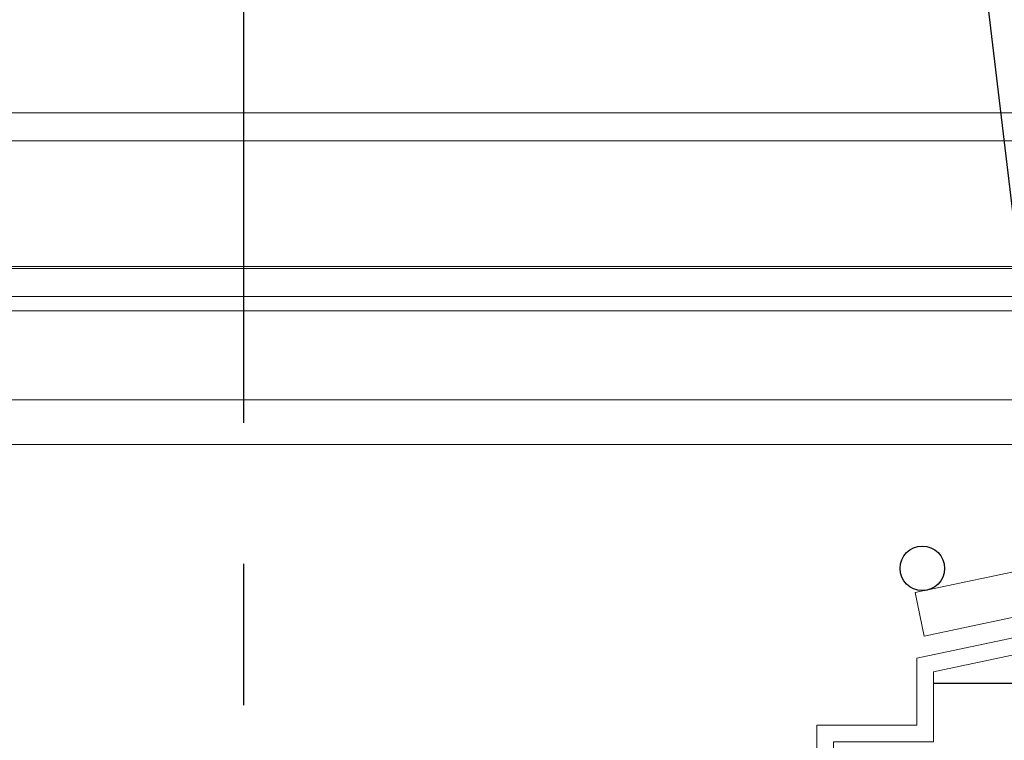
# Model space of a CAD drawing. Units: millimetres. Extents: x 10 to 305, y 13 to 223.
# Drawn here: x 133 to 155, y 135 to 151 of the extents above; entities that cross this region are included whole.
import ezdxf

# ---------------------------------------------------------------- set-up
doc = ezdxf.new("R2010")
doc.units = ezdxf.units.MM
doc.linetypes.add('BORDER', pattern=[44.45, 12.7, -6.35, 12.7, -6.35, 0, -6.35])
doc.linetypes.add('CENTER2', pattern=[28.575, 19.05, -3.175, 3.175, -3.175])
doc.layers.get('0').update_dxf_attribs({"linetype": 'BORDER'})
doc.layers.add('roof drain', color=7, linetype='Continuous')
doc.linetypes.add('CMT21', pattern='A,7.5,-0.5,[114,CMLINE.shx,S=0.04545,R=0,X=0,Y=0],-1.5,-0.5,7.5', length=17.5)
doc.linetypes.add('CMT26', pattern='A,7.5,-1,[118,CMLINE.shx,S=0.04545,R=0,X=0,Y=0],-1.5,-0.1,7.5', length=17.6)

# ---------------------------------------------------------------- blocks, each defined once
blk = doc.blocks.new('roof drain(sjrd-1010)')
at = {"layer": 'roof drain', "linetype": 'Continuous'}
blk.add_line((149.526, 177.866), (153.584, 143.91), dxfattribs=at)
at = {"layer": 'roof drain', "linetype": 'Continuous', "lineweight": 0, "extrusion": (0, 1, 0)}
for p, q in [((154.046, 151.236), (117.353, 151.236)), ((117.353, 150.611), (154.046, 150.611)), ((110.075, 147.783), (161.325, 147.783)), ((154.465, 147.736), (116.935, 147.736)), ((116.935, 147.111), (154.465, 147.111)), ((161.325, 146.783), (110.075, 146.783)), ((110.075, 144.783), (161.325, 144.783)), ((161.325, 143.783), (110.075, 143.783))]:
    blk.add_line(p, q, dxfattribs=at)
at = {"layer": 'roof drain', "linetype": 'Continuous', "lineweight": 0, "extrusion": (-5.50365e-15, 1, 0)}
for p, q in [((154.7, 141.283), (151.075, 140.512)), ((151.032, 140.503), (150.787, 140.451)), ((150.995, 139.473), (150.787, 140.451)), ((154.805, 140.283), (150.995, 139.473))]:
    blk.add_line(p, q, dxfattribs=at)
at = {"layer": 'roof drain', "lineweight": 0}
blk.add_lwpolyline([(148.953, 137.099), (148.953, 124.974), (148.578, 124.974), (148.578, 137.474), (150.825, 137.474), (150.825, 138.974), (154.805, 139.82), (159.826, 139.82), (164.854, 141.922, -2.414214), (165.344, 141.72), (159.901, 139.445), (154.844, 139.445), (151.2, 138.671), (151.2, 137.099)], format="xyb", close=True, dxfattribs=at)
at = {"layer": 'roof drain', "linetype": 'CMT21'}
blk.add_circle((150.95, 140.996), 0.5, dxfattribs=at)
at = {"layer": 'roof drain', "linetype": 'Continuous', "lineweight": 0}
blk.add_arc((150.95, 140.996), 0.5, 270, 279.4656, dxfattribs=at)
blk.add_open_spline([(151.032, 140.503), (151.032, 140.503), (151.032, 140.503), (151.032, 140.503), (151.033, 140.503), (151.035, 140.504), (151.037, 140.504), (151.041, 140.505), (151.043, 140.505), (151.047, 140.506), (151.049, 140.506), (151.052, 140.507), (151.053, 140.507), (151.056, 140.508), (151.058, 140.508), (151.061, 140.509), (151.063, 140.509), (151.067, 140.51), (151.069, 140.511), (151.072, 140.512), (151.074, 140.512), (151.075, 140.512), (151.075, 140.512), (151.075, 140.512)], degree=3, knots=[0.2781117, 0.2781117, 0.2781117, 0.2781117, 0.2833468, 0.2833468, 0.3182795, 0.3182795, 0.3529376, 0.3529376, 0.383894, 0.383894, 0.4043476, 0.4043476, 0.4212288, 0.4212288, 0.4392844, 0.4392844, 0.4644344, 0.4644344, 0.4996956, 0.4996956, 0.5290013, 0.5290013, 0.5561558, 0.5561558, 0.5561558, 0.5561558], dxfattribs=at)

msp = doc.modelspace()

# ---------------------------------------------------------------- linework, layer by layer
at = {"color": 6, "linetype": 'CENTER2'}
msp.add_line((138.149, 27.805), (138.149, 181.806), dxfattribs=at)
at = {"color": 1, "linetype": 'CMT26', "ltscale": 0.3}
msp.add_line((153.649, 136.245), (239.234, 136.245), dxfattribs=at)

# ---------------------------------------------------------------- block references
at = {"linetype": 'Continuous'}
msp.add_blockref('roof drain(sjrd-1010)', (2.45, -2.167), dxfattribs=at)

doc.saveas('drawing.dxf')
